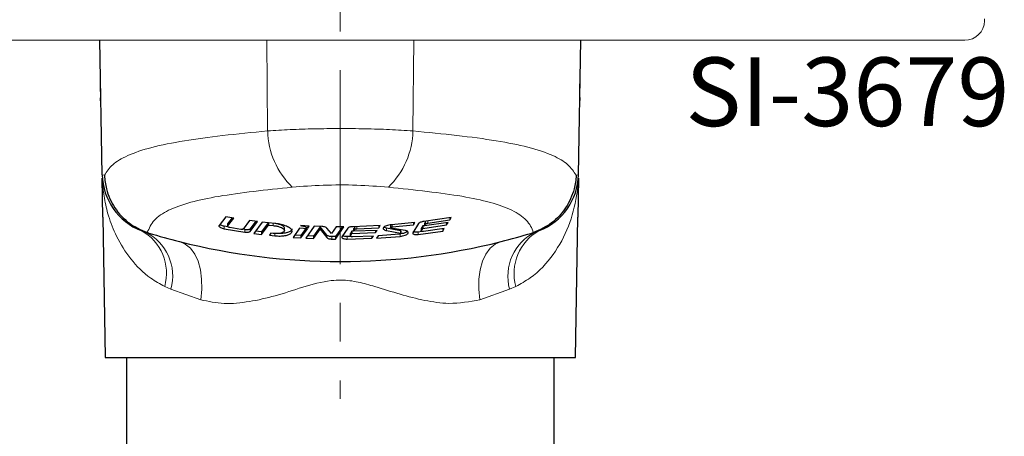
# Paper-space layout 'PG(4)' of a CAD drawing. Units: millimetres. Extents: x 10 to 205, y 4 to 287.
# Drawn here: x 41 to 62, y 122 to 131 of the extents above; entities that cross this region are included whole.
import ezdxf

# ---------------------------------------------------------------- set-up
doc = ezdxf.new("R2010")
doc.units = ezdxf.units.MM
doc.linetypes.add('CENTER', pattern=[10.16, 6.35, -1.27, 1.27, -1.27])
doc.linetypes.add('CENTERX2', pattern=[20.32, 12.7, -2.54, 2.54, -2.54])
for name, color, linetype in [('CENTRO', 8, 'CENTER'), ('COTAS', 8, 'Continuous'), ('GHOST', 9, 'Continuous'), ('TEXTOS_EM_PORTUGUES', 7, 'Continuous')]:
    doc.layers.add(name, color=color, linetype=linetype)
doc.styles.add('SLDTEXTSTYLE0', font='TXT', dxfattribs={"width": 0.7})
doc.dimstyles.new('SLDDIMSTYLE3', dxfattribs={"dimtxt": 2.5, "dimasz": 2, "dimexe": 0, "dimexo": 0.0625, "dimtad": 1, "dimdec": 0, "dimlfac": 3, "dimrnd": 1e-09, "dimzin": 12, "dimdsep": 46, "dimtxsty": 'SLDTEXTSTYLE0', "dimsah": 1, "dimcen": 0.09, "dimadec": 0, "dimazin": 3, "dimtfac": 1, "dimtdec": 0, "dimtofl": 0, "dimtmove": 0, "dimatfit": 3, "dimfxl": 1, "dimfrac": 2, "dimtolj": 1, "dimtzin": 12, "dimarcsym": 0})

# ---------------------------------------------------------------- blocks, each defined once
blk = doc.blocks.new('_D_70')
at = {"layer": 'COTAS'}
for p, q in [((39.075, 129.334), (39.075, 103.327)), ((47.675, 121.401), (47.675, 103.327)), ((47.675, 104.327), (39.075, 104.327))]:
    blk.add_line(p, q, dxfattribs=at)
for points in [[(39.075, 104.327), (41.075, 103.977), (41.075, 104.677)], [(47.675, 104.327), (45.675, 104.677), (45.675, 103.977)]]:
    blk.add_solid(points, dxfattribs=at)
at = {"layer": 'COTAS', "insert": (41.57, 107.55), "char_height": 2.5, "attachment_point": 1, "style": 'SLDTEXTSTYLE0'}
blk.add_mtext('26', dxfattribs=at)

psp = doc.layouts.new('PG(4)')

# ---------------------------------------------------------------- linework, layer by layer
at = {"color": 7, "linetype": 'Continuous', "lineweight": 25}
for p, q in [((42.476, 127.297), (42.425, 130.234)), ((52.874, 127.297), (52.925, 130.234)), ((42.442, 129.115), (42.442, 129.279)), ((52.908, 129.115), (52.908, 129.279)), ((42.442, 129.115), (42.442, 128.991)), ((52.908, 128.982), (52.908, 129.115)), ((42.449, 128.84), (42.442, 128.979)), ((52.908, 128.982), (52.901, 128.839)), ((42.493, 126.368), (42.478, 127.22)), ((52.873, 127.22), (52.858, 126.368)), ((42.488, 126.368), (42.542, 123.301)), ((45.176, 126.379), (45.029, 126.189)), ((45.348, 126.349), (45.176, 126.379)), ((45.213, 126.227), (45.212, 126.223)), ((45.212, 126.223), (45.212, 126.169)), ((45.312, 126.356), (45.213, 126.227)), ((45.213, 126.173), (45.348, 126.349)), ((45.693, 126.297), (45.552, 126.11)), ((45.865, 126.274), (45.693, 126.297)), ((45.828, 126.279), (45.704, 126.112)), ((45.704, 126.059), (45.865, 126.274)), ((45.968, 126.262), (45.786, 126.016)), ((46.104, 126.247), (45.958, 126.048)), ((45.958, 125.994), (46.108, 126.198)), ((46.245, 126.231), (45.968, 126.262)), ((46.108, 126.246), (46.108, 126.198)), ((46.108, 126.198), (46.212, 126.187)), ((48.772, 126.195), (48.772, 126.142)), ((49.304, 126.252), (48.794, 126.203)), ((48.805, 126.156), (49.272, 126.201)), ((49.386, 126.23), (49.26, 126.03)), ((49.272, 126.254), (49.272, 126.201)), ((49.272, 126.201), (49.304, 126.252)), ((49.479, 126.125), (49.995, 126.2)), ((50.096, 126.365), (49.499, 126.276)), ((49.538, 126.273), (49.511, 126.23)), ((50.028, 126.253), (49.511, 126.177)), ((49.511, 126.23), (49.511, 126.177)), ((49.511, 126.177), (49.538, 126.22)), ((49.586, 126.24), (50.064, 126.312)), ((49.995, 126.254), (49.995, 126.2)), ((49.995, 126.2), (50.028, 126.253)), ((50.064, 126.366), (50.064, 126.312)), ((50.064, 126.312), (50.096, 126.365)), ((52.808, 123.301), (52.862, 126.368)), ((43.33, 126.076), (43.417, 126.046)), ((43.494, 126.023), (43.417, 126.046)), ((43.46, 126.033), (43.494, 126.023)), ((45.223, 126.157), (45.142, 126.17)), ((45.142, 126.116), (45.59, 126.043)), ((45.503, 126.104), (45.262, 126.143)), ((45.59, 126.097), (45.541, 126.105)), ((45.786, 126.016), (45.958, 125.994)), ((45.958, 126.048), (45.822, 126.065)), ((45.958, 126.048), (45.958, 125.994)), ((46.162, 126.019), (46.13, 125.974)), ((46.212, 126.014), (46.162, 126.019)), ((46.454, 126.078), (46.454, 126.131)), ((46.786, 126.128), (46.644, 125.928)), ((46.816, 125.97), (46.681, 125.979)), ((46.958, 126.118), (46.786, 126.128)), ((46.999, 126.176), (46.809, 126.186)), ((46.922, 126.12), (46.816, 125.97)), ((46.816, 125.917), (46.958, 126.118)), ((47.102, 126.171), (46.92, 125.911)), ((46.965, 126.177), (46.965, 126.128)), ((46.965, 126.128), (46.999, 126.176)), ((47.233, 126.159), (47.092, 125.956)), ((47.092, 125.903), (47.233, 126.106)), ((47.269, 126.165), (47.102, 126.171)), ((47.379, 125.977), (47.233, 126.159)), ((47.233, 126.159), (47.233, 126.106)), ((47.233, 126.106), (47.379, 125.924)), ((47.481, 126.01), (47.382, 126.133)), ((47.584, 126.16), (47.481, 126.01)), ((47.573, 125.891), (47.756, 126.16)), ((47.72, 126.16), (47.573, 125.945)), ((47.756, 126.16), (47.584, 126.16)), ((47.837, 126.129), (47.711, 125.943)), ((47.894, 126.012), (47.894, 125.958)), ((47.896, 126.016), (47.895, 126.012)), ((47.93, 126.067), (47.896, 126.016)), ((47.896, 125.963), (47.93, 126.014)), ((47.963, 126.068), (47.93, 126.067)), ((47.93, 126.067), (47.93, 126.014)), ((47.93, 126.014), (48.447, 126.032)), ((48.547, 126.186), (47.951, 126.162)), ((47.989, 126.155), (47.963, 126.115)), ((47.963, 126.115), (47.963, 126.062)), ((47.963, 126.062), (47.989, 126.102)), ((48.479, 126.082), (47.963, 126.062)), ((48.038, 126.117), (48.515, 126.137)), ((48.447, 126.085), (48.447, 126.032)), ((48.447, 126.032), (48.479, 126.082)), ((48.967, 125.997), (48.501, 125.963)), ((48.515, 126.19), (48.515, 126.137)), ((48.515, 126.137), (48.547, 126.186)), ((48.988, 126.074), (48.683, 126.132)), ((48.683, 126.078), (48.988, 126.02)), ((49.089, 126.077), (48.785, 126.133)), ((49.001, 126.012), (49.001, 126.065)), ((49.374, 125.992), (49.914, 126.066)), ((49.454, 126.056), (49.374, 126.045)), ((49.443, 126.119), (49.443, 126.066)), ((49.479, 126.178), (49.444, 126.124)), ((49.444, 126.07), (49.479, 126.125)), ((49.444, 126.124), (49.444, 126.119)), ((49.511, 126.183), (49.479, 126.178)), ((49.479, 126.178), (49.479, 126.125)), ((49.946, 126.119), (49.493, 126.054)), ((49.914, 126.12), (49.914, 126.066)), ((49.914, 126.066), (49.946, 126.119)), ((51.933, 126.046), (51.857, 126.023)), ((51.857, 126.023), (51.891, 126.033)), ((51.933, 126.046), (52.02, 126.076)), ((46.13, 125.974), (46.245, 125.962)), ((46.644, 125.928), (46.816, 125.917)), ((46.816, 125.97), (46.816, 125.917)), ((46.92, 125.911), (47.092, 125.903)), ((47.092, 125.956), (46.956, 125.962)), ((47.092, 125.956), (47.092, 125.903)), ((47.573, 125.945), (47.491, 125.945)), ((47.491, 125.892), (47.573, 125.891)), ((47.573, 125.945), (47.573, 125.891)), ((47.906, 125.947), (47.825, 125.945)), ((47.825, 125.892), (48.365, 125.908)), ((48.397, 125.957), (47.945, 125.941)), ((48.365, 125.961), (48.365, 125.908)), ((48.365, 125.908), (48.397, 125.957)), ((48.501, 125.963), (48.468, 125.913)), ((48.468, 125.913), (48.979, 125.95)), ((42.542, 123.301), (52.808, 123.301)), ((43.008, 123.301), (43.008, 120.301)), ((52.342, 120.301), (52.342, 123.301))]:
    psp.add_line(p, q, dxfattribs=at)
at = {"color": 8, "linetype": 'Continuous', "lineweight": 18}
for p, q in [((46.089, 128.254), (46.072, 130.234)), ((49.262, 128.254), (49.278, 130.234)), ((42.447, 129.002), (42.442, 129.115)), ((52.908, 129.115), (52.904, 129.002)), ((42.476, 127.297), (42.527, 127.285)), ((52.824, 127.285), (52.874, 127.297)), ((45.213, 126.227), (45.213, 126.173)), ((46.212, 126.235), (46.212, 126.187)), ((48.805, 126.21), (48.805, 126.156)), ((49.538, 126.273), (49.538, 126.22)), ((49.586, 126.293), (49.586, 126.24)), ((45.142, 126.17), (45.142, 126.116)), ((45.59, 126.097), (45.59, 126.043)), ((45.704, 126.112), (45.704, 126.059)), ((46.245, 126.016), (46.245, 125.962)), ((47.896, 126.016), (47.896, 125.963)), ((47.989, 126.155), (47.989, 126.102)), ((48.038, 126.17), (48.038, 126.117)), ((48.683, 126.132), (48.683, 126.078)), ((48.979, 125.999), (48.979, 125.95)), ((48.988, 126.074), (48.988, 126.02)), ((49.374, 126.045), (49.374, 125.992)), ((49.444, 126.124), (49.444, 126.07)), ((47.379, 125.977), (47.379, 125.924)), ((47.491, 125.945), (47.491, 125.892)), ((47.825, 125.945), (47.825, 125.892)), ((43.978, 124.796), (43.841, 124.855)), ((44.627, 124.566), (43.978, 124.796)), ((51.373, 124.796), (50.723, 124.566)), ((51.509, 124.855), (51.373, 124.796))]:
    psp.add_line(p, q, dxfattribs=at)
at = {"color": 8, "linetype": 'Continuous', "lineweight": 18, "flags": 128}
for points in [[(44.627, 124.566), (44.65, 124.795), (44.648, 125.016), (44.621, 125.222), (44.57, 125.407), (44.496, 125.565), (44.402, 125.692), (44.291, 125.783), (44.165, 125.836)], [(50.723, 124.566), (50.7, 124.795), (50.702, 125.016), (50.729, 125.222), (50.78, 125.407), (50.854, 125.565), (50.948, 125.692), (51.06, 125.783), (51.185, 125.836)]]:
    psp.add_lwpolyline(points, dxfattribs=at)
at = {"color": 8, "linetype": 'Continuous', "lineweight": 18}
for centre, radius, start, end in [((47.858, 128.295), 1.769, 181.3086, 225.8592), ((47.493, 128.295), 1.769, 314.1408, 358.6914), ((42.818, 125.144), 1.063, 344.2317, 61.1978), ((42.938, 125.081), 1.078, 344.6745, 63.6051), ((52.412, 125.081), 1.078, 116.3949, 195.3255), ((52.532, 125.144), 1.063, 118.8022, 195.7683)]:
    psp.add_arc(centre, radius, start, end, dxfattribs=at)
at = {"color": 7, "linetype": 'Continuous', "lineweight": 25}
for centre, radius, start, end in [((43.81, 127.32), 1.333, 181, 248.9312), ((51.541, 127.32), 1.333, 291.0688, 359), ((47.675, 139.77), 14.369, 253.0816, 255.8604), ((47.675, 139.77), 14.369, 284.1396, 286.9184), ((47.675, 139.77), 14.369, 255.8604, 284.1396)]:
    psp.add_arc(centre, radius, start, end, dxfattribs=at)
at = {"color": 8, "linetype": 'Continuous', "lineweight": 18}
for points, knots in [([(42.527, 127.285), (42.577, 127.364), (42.68, 127.525), (43.025, 127.727), (43.539, 127.901), (44.242, 128.041), (45.091, 128.156), (45.753, 128.221), (46.089, 128.254)], [0, 0, 0, 0, 0.149932, 0.303094, 0.4746, 0.651134, 0.823079, 1, 1, 1, 1]), ([(46.089, 128.254), (46.25, 128.264), (46.577, 128.285), (47.108, 128.301), (47.662, 128.307), (48.214, 128.302), (48.759, 128.286), (49.093, 128.265), (49.262, 128.254)], [0, 0, 0, 0, 0.162196, 0.328774, 0.494366, 0.664639, 0.829992, 1, 1, 1, 1]), ([(49.262, 128.254), (49.588, 128.222), (50.25, 128.157), (51.094, 128.044), (51.805, 127.903), (52.318, 127.731), (52.669, 127.527), (52.772, 127.366), (52.824, 127.285)], [0, 0, 0, 0, 0.171951, 0.348866, 0.520377, 0.696906, 0.846823, 1, 1, 1, 1]), ([(43.841, 124.855), (43.737, 124.913), (43.448, 125.075), (43.084, 125.446), (42.791, 125.917), (42.614, 126.37), (42.534, 126.71), (42.5, 126.936), (42.488, 127.057), (42.482, 127.142), (42.479, 127.195), (42.478, 127.22)], [0, 0, 0, 0, 0.11738, 0.326461, 0.53599, 0.709688, 0.853837, 0.916149, 0.954663, 0.979149, 1, 1, 1, 1]), ([(48.725, 127.025), (48.498, 127.042), (48.043, 127.077), (47.298, 127.076), (46.847, 127.042), (46.625, 127.025)], [0, 0, 0, 0, 0.334521, 0.672053, 1, 1, 1, 1]), ([(52.873, 127.22), (52.871, 127.195), (52.864, 127.046), (52.824, 126.711), (52.68, 126.16), (52.351, 125.545), (51.943, 125.099), (51.615, 124.915), (51.509, 124.855)], [0, 0, 0, 0, 0.021027, 0.126854, 0.377054, 0.628688, 0.879528, 1, 1, 1, 1]), ([(46.625, 127.025), (46.339, 126.995), (45.76, 126.934), (45.016, 126.832), (44.384, 126.701), (43.912, 126.532), (43.583, 126.315), (43.501, 126.128), (43.46, 126.033)], [0, 0, 0, 0, 0.169254, 0.343099, 0.507196, 0.676408, 0.835574, 1, 1, 1, 1]), ([(51.891, 126.033), (51.89, 126.034), (51.865, 126.133), (51.759, 126.312), (51.444, 126.531), (50.967, 126.7), (50.342, 126.831), (49.593, 126.934), (49.015, 126.995), (48.725, 127.025)], [0, 0, 0, 0, 0.001372, 0.162483, 0.32359, 0.490203, 0.656895, 0.828414, 1, 1, 1, 1]), ([(50.723, 124.566), (50.5, 124.525), (50.118, 124.454), (49.518, 124.543), (48.98, 124.682), (48.498, 124.836), (48.072, 124.958), (47.749, 125.005), (47.337, 124.979), (46.85, 124.845), (46.264, 124.645), (45.688, 124.517), (45.131, 124.458), (44.796, 124.53), (44.627, 124.566)], [0, 0, 0, 0, 0.121028, 0.207719, 0.295584, 0.383576, 0.440187, 0.496489, 0.529644, 0.62614, 0.723123, 0.815284, 0.907187, 1, 1, 1, 1])]:
    psp.add_open_spline(points, degree=3, knots=knots, dxfattribs=at)
at = {"color": 7, "linetype": 'Continuous', "lineweight": 25}
for points, knots in [([(42.527, 127.285), (42.527, 127.282), (42.53, 127.182), (42.567, 126.932), (42.734, 126.563), (43.045, 126.218), (43.321, 126.095), (43.46, 126.033)], [0, 0, 0, 0, 0.004904, 0.182437, 0.456522, 0.72821, 1, 1, 1, 1]), ([(52.824, 127.285), (52.824, 127.282), (52.82, 127.182), (52.783, 126.932), (52.616, 126.563), (52.305, 126.218), (52.029, 126.095), (51.891, 126.033)], [0, 0, 0, 0, 0.004904, 0.182437, 0.456522, 0.72821, 1, 1, 1, 1]), ([(45.142, 126.17), (45.129, 126.173), (45.103, 126.178), (45.069, 126.192), (45.049, 126.202), (45.044, 126.207), (45.044, 126.208)], [0, 0, 0, 0, 0.325888, 0.651061, 0.994822, 1, 1, 1, 1]), ([(46.245, 125.962), (46.285, 125.96), (46.364, 125.955), (46.471, 125.966), (46.556, 125.989), (46.611, 126.024), (46.629, 126.068), (46.602, 126.116), (46.53, 126.163), (46.422, 126.202), (46.32, 126.223), (46.26, 126.229), (46.245, 126.231)], [0, 0, 0, 0, 0.097227, 0.194445, 0.292398, 0.395107, 0.504419, 0.619552, 0.737154, 0.852697, 0.96276, 1, 1, 1, 1]), ([(46.453, 126.131), (46.454, 126.132), (46.458, 126.142), (46.44, 126.165), (46.397, 126.195), (46.348, 126.211), (46.324, 126.219)], [0, 0, 0, 0, 0.024839, 0.350066, 0.683461, 1, 1, 1, 1]), ([(48.794, 126.203), (48.774, 126.201), (48.734, 126.197), (48.681, 126.182), (48.639, 126.164), (48.614, 126.142), (48.609, 126.118), (48.627, 126.097), (48.658, 126.084), (48.679, 126.079), (48.683, 126.078)], [0, 0, 0, 0, 0.127947, 0.255715, 0.388186, 0.528151, 0.673903, 0.820862, 0.963103, 1, 1, 1, 1]), ([(49.499, 126.276), (49.486, 126.274), (49.46, 126.27), (49.426, 126.258), (49.399, 126.245), (49.39, 126.235), (49.386, 126.23)], [0, 0, 0, 0, 0.242562, 0.484695, 0.737896, 1, 1, 1, 1]), ([(49.538, 126.22), (49.54, 126.222), (49.544, 126.226), (49.557, 126.233), (49.572, 126.237), (49.582, 126.239), (49.586, 126.24)], [0, 0, 0, 0, 0.274899, 0.549997, 0.818035, 1, 1, 1, 1]), ([(45.029, 126.189), (45.027, 126.184), (45.023, 126.175), (45.036, 126.158), (45.061, 126.141), (45.098, 126.126), (45.128, 126.119), (45.142, 126.116)], [0, 0, 0, 0, 0.195398, 0.390478, 0.593368, 0.796849, 1, 1, 1, 1]), ([(45.213, 126.169), (45.212, 126.17), (45.212, 126.172), (45.213, 126.173), (45.213, 126.173)], [0, 0, 0, 0, 0.6503538, 1, 1, 1, 1]), ([(45.262, 126.143), (45.256, 126.144), (45.245, 126.146), (45.23, 126.152), (45.218, 126.159), (45.215, 126.163), (45.213, 126.166)], [0, 0, 0, 0, 0.240244, 0.479982, 0.732825, 1, 1, 1, 1]), ([(45.552, 126.11), (45.55, 126.109), (45.547, 126.105), (45.535, 126.103), (45.52, 126.102), (45.509, 126.103), (45.503, 126.104)], [0, 0, 0, 0, 0.254151, 0.508821, 0.751489, 1, 1, 1, 1]), ([(45.704, 126.112), (45.7, 126.109), (45.691, 126.101), (45.664, 126.094), (45.629, 126.092), (45.603, 126.095), (45.59, 126.097)], [0, 0, 0, 0, 0.255075, 0.510672, 0.7540294, 1, 1, 1, 1]), ([(45.59, 126.043), (45.603, 126.042), (45.627, 126.039), (45.661, 126.041), (45.687, 126.046), (45.699, 126.053), (45.703, 126.058), (45.704, 126.059)], [0, 0, 0, 0, 0.234093, 0.4682976, 0.7012549, 0.9419591, 1, 1, 1, 1]), ([(46.212, 126.187), (46.239, 126.183), (46.292, 126.176), (46.363, 126.155), (46.419, 126.129), (46.452, 126.098), (46.458, 126.067), (46.432, 126.039), (46.379, 126.019), (46.308, 126.009), (46.249, 126.01), (46.218, 126.013), (46.212, 126.014)], [0, 0, 0, 0, 0.103123, 0.206087, 0.313161, 0.42619, 0.54333, 0.660559, 0.773141, 0.878431, 0.977632, 1, 1, 1, 1]), ([(46.616, 126.118), (46.618, 126.112), (46.624, 126.091), (46.585, 126.057), (46.505, 126.026), (46.409, 126.01), (46.343, 126.012), (46.32, 126.013)], [0, 0, 0, 0, 0.087957, 0.358807, 0.619821, 0.864, 1, 1, 1, 1]), ([(46.809, 126.186), (46.836, 126.181), (46.882, 126.173), (46.935, 126.155), (46.958, 126.14), (46.964, 126.131), (46.965, 126.128)], [0, 0, 0, 0, 0.3799662, 0.6387599, 0.8990543, 1, 1, 1, 1]), ([(47.382, 126.133), (47.377, 126.137), (47.366, 126.147), (47.336, 126.157), (47.301, 126.164), (47.279, 126.165), (47.269, 126.165)], [0, 0, 0, 0, 0.277492, 0.555406, 0.821786, 1, 1, 1, 1]), ([(47.951, 126.162), (47.938, 126.162), (47.913, 126.16), (47.879, 126.153), (47.851, 126.143), (47.842, 126.134), (47.837, 126.129)], [0, 0, 0, 0, 0.237235, 0.474232, 0.717675, 1, 1, 1, 1]), ([(47.989, 126.102), (47.991, 126.104), (47.995, 126.108), (48.008, 126.113), (48.023, 126.116), (48.033, 126.116), (48.038, 126.117)], [0, 0, 0, 0, 0.269004, 0.538396, 0.796888, 1, 1, 1, 1]), ([(48.683, 126.132), (48.668, 126.135), (48.644, 126.141), (48.634, 126.15), (48.63, 126.153)], [0, 0, 0, 0, 0.68162, 1, 1, 1, 1]), ([(48.785, 126.133), (48.782, 126.134), (48.776, 126.136), (48.772, 126.139), (48.771, 126.143), (48.774, 126.147), (48.781, 126.151), (48.791, 126.155), (48.8, 126.156), (48.804, 126.156), (48.805, 126.156)], [0, 0, 0, 0, 0.132431, 0.264623, 0.402937, 0.547999, 0.695352, 0.838977, 0.974549, 1, 1, 1, 1]), ([(48.988, 126.02), (48.99, 126.02), (48.996, 126.018), (49, 126.015), (49.001, 126.011), (48.998, 126.007), (48.991, 126.003), (48.981, 125.999), (48.973, 125.998), (48.968, 125.997), (48.967, 125.997)], [0, 0, 0, 0, 0.131502, 0.262769, 0.40008, 0.544594, 0.692216, 0.836784, 0.973347, 1, 1, 1, 1]), ([(48.979, 125.95), (48.999, 125.953), (49.038, 125.958), (49.091, 125.974), (49.133, 125.994), (49.159, 126.017), (49.163, 126.041), (49.145, 126.061), (49.114, 126.073), (49.093, 126.077), (49.089, 126.077)], [0, 0, 0, 0, 0.127928, 0.25564, 0.388984, 0.530719, 0.677919, 0.824666, 0.964996, 1, 1, 1, 1]), ([(49, 126.065), (49, 126.066), (49.001, 126.068), (48.998, 126.071), (48.992, 126.073), (48.988, 126.073), (48.988, 126.074)], [0, 0, 0, 0, 0.12342, 0.522484, 0.905289, 1, 1, 1, 1]), ([(49.144, 126.057), (49.133, 126.05), (49.111, 126.034), (49.057, 126.015), (49.015, 126.009), (48.996, 126.006)], [0, 0, 0, 0, 0.347611, 0.69606, 1, 1, 1, 1]), ([(49.26, 126.03), (49.258, 126.025), (49.254, 126.015), (49.267, 126.002), (49.293, 125.993), (49.326, 125.989), (49.355, 125.99), (49.371, 125.991), (49.374, 125.992)], [0, 0, 0, 0, 0.202857, 0.405978, 0.601155, 0.78336, 0.9558, 1, 1, 1, 1]), ([(49.374, 126.045), (49.361, 126.044), (49.337, 126.042), (49.304, 126.045), (49.282, 126.049), (49.276, 126.053), (49.275, 126.054)], [0, 0, 0, 0, 0.3071556, 0.6143704, 0.9218592, 1, 1, 1, 1]), ([(49.493, 126.054), (49.488, 126.054), (49.477, 126.053), (49.463, 126.054), (49.452, 126.056), (49.444, 126.061), (49.442, 126.066), (49.444, 126.069), (49.444, 126.07)], [0, 0, 0, 0, 0.170594, 0.341238, 0.511625, 0.688173, 0.875459, 1, 1, 1, 1]), ([(47.491, 125.945), (47.479, 125.946), (47.454, 125.947), (47.42, 125.954), (47.393, 125.964), (47.384, 125.973), (47.379, 125.977)], [0, 0, 0, 0, 0.244973, 0.489688, 0.741429, 1, 1, 1, 1]), ([(47.379, 125.924), (47.384, 125.92), (47.395, 125.91), (47.425, 125.9), (47.459, 125.893), (47.482, 125.893), (47.491, 125.892)], [0, 0, 0, 0, 0.277297, 0.55504, 0.820596, 1, 1, 1, 1]), ([(47.711, 125.943), (47.71, 125.938), (47.706, 125.928), (47.719, 125.913), (47.745, 125.901), (47.78, 125.894), (47.808, 125.892), (47.823, 125.892), (47.825, 125.892)], [0, 0, 0, 0, 0.202659, 0.405367, 0.605526, 0.795842, 0.974423, 1, 1, 1, 1]), ([(47.825, 125.945), (47.813, 125.945), (47.787, 125.946), (47.754, 125.952), (47.733, 125.959), (47.727, 125.964), (47.726, 125.964)], [0, 0, 0, 0, 0.308498, 0.616733, 0.932396, 1, 1, 1, 1]), ([(47.945, 125.941), (47.939, 125.941), (47.928, 125.942), (47.914, 125.944), (47.903, 125.948), (47.895, 125.953), (47.894, 125.959), (47.895, 125.962), (47.896, 125.963)], [0, 0, 0, 0, 0.171725, 0.343322, 0.518642, 0.703505, 0.89878, 1, 1, 1, 1])]:
    psp.add_open_spline(points, degree=3, knots=knots, dxfattribs=at)
at = {"layer": 'CENTRO', "linetype": 'CENTERX2', "lineweight": 18, "ltscale": 0.333333}
psp.add_line((47.675, 149.899), (47.675, 122.401), dxfattribs=at)
at = {"layer": 'GHOST', "linetype": 'Continuous', "lineweight": 18}
for p, q in [((61.742, 130.658), (61.742, 130.701)), ((39.175, 130.234), (61.309, 130.234))]:
    psp.add_line(p, q, dxfattribs=at)
psp.add_arc((61.309, 130.667), 0.433, 270, 358.7487, dxfattribs=at)

# ---------------------------------------------------------------- texts
at = {"layer": 'TEXTOS_EM_PORTUGUES', "insert": (55.211, 129.859), "char_height": 1.5, "attachment_point": 1, "style": 'SLDTEXTSTYLE0'}
psp.add_mtext('SI-3679', dxfattribs=at)

# ---------------------------------------------------------------- dimensions: what is measured, and where the dimension line sits
at = {"layer": 'COTAS'}
dim = psp.add_linear_dim(base=(39.075, 104.327), p1=(47.675, 122.401), p2=(39.075, 130.334), dimstyle='SLDDIMSTYLE3', dxfattribs=at)
dim.commit()
dim.dimension.update_dxf_attribs({"geometry": '_D_70', "text_midpoint": (43.375, 104.327), "dimtype": 160})

doc.saveas('drawing.dxf')
